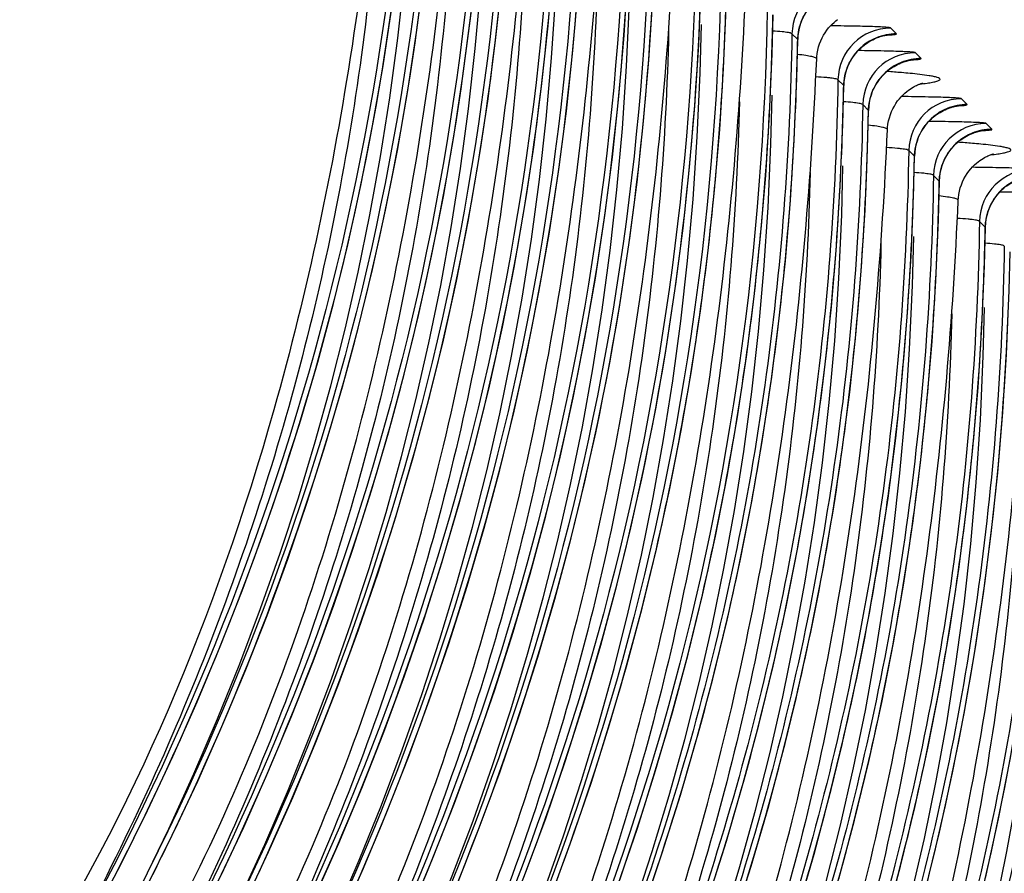
# Model space of a CAD drawing. Units: millimetres. Extents: x 0 to 297, y 0 to 210.
# Drawn here: x 193 to 198, y 115 to 119 of the extents above; entities that cross this region are included whole.
import ezdxf

# ---------------------------------------------------------------- set-up
doc = ezdxf.new("R2010")
doc.units = ezdxf.units.MM
doc.header["$LTSCALE"] = 16.335
doc.layers.get('0').update_dxf_attribs({"linetype": 'CONTINUOUS'})
doc.layers.add('DTM_AXIS', color=7, linetype='CONTINUOUS')

msp = doc.modelspace()

# ---------------------------------------------------------------- linework, layer by layer
at = {"color": 7, "linetype": 'CONTINUOUS'}
msp.add_open_spline([(195.22048, 120.6449), (195.19185, 119.99062), (195.07723, 118.74883), (194.61645, 116.55113), (193.99942, 115.05325), (193.45653, 114.21214)], degree=3, knots=[0, 0, 0, 0, 0.2917869, 0.5539734, 1, 1, 1, 1], dxfattribs=at)
at = {"layer": 'DTM_AXIS', "color": 7, "linetype": 'CONTINUOUS'}
for p, q in [((197.58928, 118.7717), (197.58622, 118.77472)), ((197.61333, 118.74761), (197.58928, 118.7717)), ((197.1453, 118.72009), (197.1182, 118.74719)), ((197.70673, 118.65423), (197.70368, 118.65724)), ((197.73079, 118.63014), (197.70673, 118.65423)), ((197.36343, 118.50193), (197.33633, 118.52903)), ((197.92486, 118.43608), (197.9218, 118.43909)), ((197.94891, 118.41199), (197.92486, 118.43608)), ((197.48088, 118.38446), (197.45378, 118.41156)), ((198.04231, 118.31861), (198.03926, 118.32162)), ((198.06637, 118.29451), (198.04231, 118.31861)), ((197.699, 118.1663), (197.6719, 118.19341)), ((197.81646, 118.04883), (197.78936, 118.07594)), ((198.03458, 117.83068), (198.00748, 117.85778))]:
    msp.add_line(p, q, dxfattribs=at)
for points in [[(193.80635, 114.55922), (193.93698, 114.80948), (194.06253, 115.06284), (194.18287, 115.31918), (194.29792, 115.57848), (194.40754, 115.84061), (194.5116, 116.10545), (194.60997, 116.37297), (194.7025, 116.64307), (194.78908, 116.91561), (194.86959, 117.1905), (194.94397, 117.46764), (195.01216, 117.74686), (195.07413, 118.028), (195.12988, 118.3109), (195.1794, 118.59544), (195.22268, 118.88146), (195.25972, 119.16882), (195.29052, 119.45739), (195.3151, 119.747), (195.33345, 120.03751), (195.34567, 120.3288), (195.3503, 120.51513)], [(194.0545, 114.69213), (194.18005, 114.94552), (194.3004, 115.2019), (194.41546, 115.46122), (194.52509, 115.72337), (194.62914, 115.98823), (194.72751, 116.25577), (194.82005, 116.52588), (194.90662, 116.79843), (194.98713, 117.07332), (195.0615, 117.35046), (195.12968, 117.62968), (195.19164, 117.91081), (195.24738, 118.1937), (195.29689, 118.47822), (195.34016, 118.76422), (195.3772, 119.05155), (195.40799, 119.34008), (195.43256, 119.62966), (195.45091, 119.92013), (195.46313, 120.21138), (195.46775, 120.39766)], [(194.39817, 114.72737), (194.51852, 114.98374), (194.63358, 115.24306), (194.74321, 115.50522), (194.84727, 115.77008), (194.94564, 116.03762), (195.03817, 116.30773), (195.12474, 116.58027), (195.20526, 116.85517), (195.27962, 117.13231), (195.3478, 117.41152), (195.40977, 117.69265), (195.46551, 117.97554), (195.51501, 118.26006), (195.55829, 118.54606), (195.59532, 118.8334), (195.62612, 119.12193), (195.65068, 119.4115), (195.66904, 119.70198), (195.68125, 119.99322), (195.68588, 120.17951)], [(193.6705, 114.03166), (193.76332, 114.19465), (193.90405, 114.4551), (194.03735, 114.71557), (194.16328, 114.97582), (194.28235, 115.23654), (194.39458, 115.49755), (194.50002, 115.75869), (194.59904, 116.02072), (194.6916, 116.2834), (194.77775, 116.54667), (194.85783, 116.8116), (194.93177, 117.07797), (194.99955, 117.34572), (195.06146, 117.6162), (195.11739, 117.88927), (195.16728, 118.16476), (195.21129, 118.44405), (195.24931, 118.72701), (195.28125, 119.01347), (195.30718, 119.30483), (195.32697, 119.60146), (195.34044, 119.9027), (195.34637, 120.13471)], [(194.51551, 114.60966), (194.63584, 114.86599), (194.75089, 115.12527), (194.86051, 115.38739), (194.96457, 115.65222), (195.06294, 115.91973), (195.15548, 116.18982), (195.24205, 116.46236), (195.32258, 116.73724), (195.39696, 117.01438), (195.46515, 117.2936), (195.52713, 117.57474), (195.58288, 117.85766), (195.63241, 118.1422), (195.67569, 118.42824), (195.71273, 118.71561), (195.74354, 119.00419), (195.76812, 119.29382), (195.78649, 119.58436), (195.79871, 119.87568), (195.80333, 120.06203)], [(194.85397, 114.64783), (194.96901, 114.90711), (195.07863, 115.16923), (195.18269, 115.43406), (195.28106, 115.70158), (195.3736, 115.97167), (195.46017, 116.2442), (195.5407, 116.51909), (195.61508, 116.79622), (195.68327, 117.07545), (195.74525, 117.35659), (195.80101, 117.6395), (195.85053, 117.92405), (195.89381, 118.21008), (195.93086, 118.49746), (195.96166, 118.78604), (195.98624, 119.07567), (196.00461, 119.36621), (196.01683, 119.65752), (196.02146, 119.84388)], [(194.00608, 113.69603), (194.09896, 113.85915), (194.23971, 114.11963), (194.37302, 114.38013), (194.49897, 114.64042), (194.61804, 114.90117), (194.73028, 115.16221), (194.83571, 115.42337), (194.93473, 115.68541), (195.02729, 115.94811), (195.11343, 116.21137), (195.1935, 116.47629), (195.26743, 116.74264), (195.33519, 117.01036), (195.39708, 117.28081), (195.453, 117.55384), (195.50288, 117.8293), (195.54689, 118.10855), (195.58489, 118.39147), (195.61683, 118.67791), (195.64276, 118.96924), (195.66255, 119.26585), (195.67602, 119.56708), (195.68195, 119.79908)], [(194.9714, 114.53032), (195.08644, 114.7896), (195.19606, 115.05171), (195.30012, 115.31654), (195.39849, 115.58405), (195.49103, 115.85414), (195.57761, 116.12667), (195.65814, 116.40155), (195.73252, 116.67869), (195.80072, 116.95791), (195.8627, 117.23906), (195.91845, 117.52197), (195.96797, 117.80652), (196.01126, 118.09256), (196.0483, 118.37994), (196.07911, 118.66853), (196.1037, 118.95817), (196.12207, 119.24871), (196.13429, 119.54004), (196.13891, 119.7264)], [(194.34165, 113.3604), (194.43456, 113.52356), (194.57531, 113.78405), (194.70863, 114.04457), (194.83458, 114.30487), (194.95365, 114.56563), (195.06589, 114.82667), (195.17133, 115.08784), (195.27034, 115.34989), (195.3629, 115.61258), (195.44904, 115.87585), (195.5291, 116.14076), (195.60303, 116.40711), (195.67079, 116.67481), (195.73268, 116.94525), (195.78859, 117.21828), (195.83847, 117.49372), (195.88247, 117.77296), (195.92047, 118.05587), (195.95241, 118.34229), (195.97833, 118.63362), (195.99813, 118.93022), (196.01159, 119.23145), (196.01752, 119.46345)], [(195.30456, 114.57145), (195.41418, 114.83356), (195.51824, 115.09838), (195.61661, 115.36589), (195.70915, 115.63598), (195.79573, 115.90851), (195.87626, 116.1834), (195.95064, 116.46054), (196.01884, 116.73976), (196.08082, 117.0209), (196.13657, 117.30382), (196.18609, 117.58837), (196.22938, 117.87441), (196.26643, 118.16179), (196.29724, 118.45037), (196.32182, 118.74001), (196.34019, 119.03056), (196.35241, 119.32188), (196.35704, 119.50825)], [(195.53162, 114.71605), (195.63567, 114.98087), (195.73405, 115.24838), (195.82659, 115.51847), (195.91317, 115.791), (195.9937, 116.06588), (196.06809, 116.34302), (196.13628, 116.62224), (196.19827, 116.90338), (196.25402, 117.1863), (196.30354, 117.47085), (196.34683, 117.75689), (196.38387, 118.04428), (196.41469, 118.33287), (196.43927, 118.62252), (196.45765, 118.91307), (196.46987, 119.2044), (196.47449, 119.39077)], [(195.85379, 114.76272), (195.95217, 115.03022), (196.04471, 115.30031), (196.13129, 115.57284), (196.21182, 115.84773), (196.28621, 116.12486), (196.3544, 116.40408), (196.41639, 116.68523), (196.47214, 116.96815), (196.52166, 117.2527), (196.56495, 117.53874), (196.602, 117.82613), (196.63281, 118.11472), (196.65739, 118.40436), (196.67577, 118.69491), (196.68799, 118.98625), (196.69262, 119.17262)], [(194.67723, 113.02478), (194.77012, 113.1879), (194.91086, 113.44838), (195.04417, 113.70888), (195.17012, 113.96917), (195.2892, 114.22992), (195.40143, 114.49096), (195.50687, 114.75212), (195.60589, 115.01417), (195.69845, 115.27686), (195.78458, 115.54013), (195.86466, 115.80505), (195.93858, 116.07141), (196.00635, 116.33913), (196.06824, 116.60958), (196.12416, 116.88262), (196.17404, 117.15808), (196.21804, 117.43734), (196.25605, 117.72025), (196.28799, 118.00668), (196.31391, 118.29801), (196.3337, 118.59462), (196.34717, 118.89584), (196.3531, 119.12783)], [(195.97671, 114.65827), (196.07491, 114.92671), (196.16715, 115.19752), (196.25337, 115.47056), (196.33351, 115.74574), (196.4075, 116.02291), (196.4753, 116.30192), (196.53687, 116.58263), (196.59221, 116.86488), (196.64129, 117.1485), (196.68413, 117.43336), (196.72074, 117.71932), (196.75115, 118.00624), (196.77538, 118.29397), (196.79348, 118.58239), (196.80551, 118.87136), (196.81005, 119.05514)], [(197.15777, 118.79202), (197.16191, 118.80375), (197.16655, 118.8151), (197.17168, 118.82607), (197.17725, 118.83664), (197.18323, 118.84678), (197.1896, 118.85649), (197.1963, 118.86577), (197.20332, 118.87459), (197.21061, 118.88297), (197.21815, 118.89089), (197.22592, 118.89836), (197.23386, 118.90538), (197.24193, 118.91192), (197.25009, 118.918), (197.25831, 118.92362), (197.2665, 118.92875), (197.27463, 118.93342), (197.28267, 118.93765), (197.29049, 118.94141), (197.29806, 118.94473)], [(196.29303, 114.70856), (196.38527, 114.97937), (196.4715, 115.25241), (196.55163, 115.52758), (196.62562, 115.80476), (196.69342, 116.08377), (196.755, 116.36448), (196.81033, 116.64672), (196.85941, 116.93035), (196.90225, 117.21521), (196.93887, 117.50117), (196.96927, 117.78808), (196.9935, 118.07581), (197.0116, 118.36423), (197.02363, 118.65321), (197.02817, 118.83699)], [(197.23526, 118.62837), (197.23591, 118.63857), (197.2378, 118.65451), (197.24067, 118.6701), (197.24447, 118.68527), (197.24916, 118.69996), (197.25467, 118.71415), (197.26095, 118.72776), (197.26788, 118.74069), (197.27542, 118.75294), (197.28347, 118.76448), (197.29185, 118.77515), (197.30047, 118.78497), (197.30924, 118.79395), (197.31793, 118.802), (197.32639, 118.80912), (197.33458, 118.81541)], [(195.0128, 112.68915), (195.10589, 112.85262), (195.24666, 113.11319), (195.38, 113.37376), (195.50597, 113.63412), (195.62506, 113.89493), (195.73729, 114.15602), (195.84272, 114.41722), (195.94173, 114.67929), (196.03427, 114.94197), (196.12039, 115.20522), (196.20043, 115.47009), (196.27432, 115.73638), (196.34205, 116.00402), (196.40391, 116.27439), (196.45981, 116.54734), (196.50967, 116.8227), (196.55364, 117.10188), (196.59164, 117.38472), (196.62356, 117.67108), (196.64949, 117.96237), (196.66928, 118.25895), (196.68275, 118.56018), (196.68867, 118.7922)], [(197.14563, 118.71951), (197.14596, 118.72862), (197.14704, 118.74184), (197.14879, 118.75482), (197.15118, 118.76753), (197.15419, 118.77994), (197.15777, 118.79202)], [(196.4105, 114.59112), (196.50274, 114.86193), (196.58896, 115.13498), (196.6691, 115.41015), (196.74309, 115.68732), (196.81088, 115.96634), (196.87246, 116.24704), (196.92779, 116.52928), (196.97687, 116.81291), (197.01971, 117.09777), (197.05632, 117.38372), (197.08673, 117.67063), (197.11096, 117.95836), (197.12906, 118.24677), (197.14109, 118.53574), (197.14563, 118.71951)], [(197.3759, 118.57386), (197.38003, 118.58559), (197.38468, 118.59695), (197.3898, 118.60792), (197.39537, 118.61848), (197.40136, 118.62863), (197.40772, 118.63834), (197.41442, 118.64761), (197.42144, 118.65644), (197.42873, 118.66481), (197.43627, 118.67273), (197.44404, 118.68021), (197.45198, 118.68723), (197.46005, 118.69377), (197.46821, 118.69984), (197.47643, 118.70546), (197.48462, 118.71059), (197.49275, 118.71526), (197.50079, 118.71949), (197.50861, 118.72325), (197.51618, 118.72658)], [(197.51618, 118.72658), (197.52347, 118.7295), (197.53039, 118.73202), (197.53687, 118.73417), (197.54292, 118.73599), (197.5485, 118.73751), (197.5536, 118.73878), (197.5582, 118.73981), (197.5623, 118.74065), (197.56587, 118.74131), (197.56892, 118.74182), (197.57146, 118.7422), (197.57346, 118.74248), (197.57493, 118.74267), (197.57595, 118.74279), (197.57645, 118.74284), (197.57644, 118.74284)], [(197.63368, 118.60912), (197.64097, 118.61204), (197.64789, 118.61456), (197.65437, 118.61671), (197.66041, 118.61852), (197.66599, 118.62005), (197.67109, 118.62131), (197.67568, 118.62234), (197.67977, 118.62318), (197.68335, 118.62384), (197.68639, 118.62435), (197.68892, 118.62473), (197.69093, 118.62501), (197.69239, 118.6252), (197.69341, 118.62532), (197.69391, 118.62537), (197.69389, 118.62537)], [(197.49336, 118.45641), (197.4975, 118.46814), (197.50214, 118.4795), (197.50727, 118.49047), (197.51285, 118.50103), (197.51883, 118.51118), (197.52519, 118.52089), (197.5319, 118.53016), (197.53892, 118.53899), (197.54622, 118.54737), (197.55376, 118.55529), (197.56152, 118.56276), (197.56947, 118.56978), (197.57754, 118.57632), (197.5857, 118.58239), (197.59392, 118.58801), (197.60211, 118.59314), (197.61024, 118.59781), (197.61828, 118.60204), (197.62611, 118.6058), (197.63368, 118.60912)], [(197.36375, 118.50136), (197.36408, 118.51047), (197.36516, 118.52369), (197.36691, 118.53667), (197.3693, 118.54937), (197.37231, 118.56178), (197.3759, 118.57386)], [(196.72086, 114.64378), (196.80708, 114.91682), (196.88722, 115.192), (196.96121, 115.46917), (197.029, 115.74818), (197.09058, 116.02889), (197.14591, 116.31113), (197.19499, 116.59475), (197.23783, 116.87961), (197.27444, 117.16557), (197.30485, 117.45248), (197.32908, 117.74021), (197.34718, 118.02862), (197.35921, 118.31759), (197.36375, 118.50136)], [(197.57083, 118.29274), (197.57149, 118.30294), (197.57337, 118.31889), (197.57624, 118.33447), (197.58005, 118.34965), (197.58473, 118.36434), (197.59025, 118.37852), (197.59652, 118.39213), (197.60346, 118.40506), (197.611, 118.41732), (197.61905, 118.42885), (197.62743, 118.43952), (197.63605, 118.44934), (197.64482, 118.45833), (197.6535, 118.46637), (197.66196, 118.47349), (197.67016, 118.47978), (197.67795, 118.48526), (197.68523, 118.48997), (197.69197, 118.494), (197.69821, 118.49746), (197.70388, 118.50037), (197.70895, 118.50281), (197.71356, 118.50489), (197.71767, 118.50663), (197.72128, 118.50807), (197.7245, 118.50928), (197.72734, 118.51029), (197.72978, 118.51112), (197.7319, 118.51181), (197.73373, 118.51237), (197.73523, 118.51281), (197.73647, 118.51316), (197.73746, 118.51342), (197.73819, 118.51361), (197.7387, 118.51374), (197.73899, 118.51381), (197.73906, 118.51382)], [(195.34838, 112.35352), (195.44144, 112.51695), (195.58219, 112.77746), (195.7155, 113.03798), (195.84144, 113.29827), (195.9605, 113.55901), (196.07272, 113.82003), (196.17813, 114.08116), (196.27713, 114.34317), (196.36967, 114.60581), (196.45578, 114.86902), (196.53583, 115.13387), (196.60973, 115.40015), (196.67748, 115.6678), (196.73936, 115.93819), (196.79528, 116.21116), (196.84516, 116.48656), (196.88915, 116.76578), (196.92716, 117.04869), (196.95911, 117.33513), (196.98504, 117.62648), (197.00484, 117.92315), (197.01832, 118.22446), (197.02425, 118.45657)], [(197.48121, 118.38388), (197.48154, 118.39301), (197.48262, 118.40623), (197.48437, 118.41921), (197.48676, 118.43192), (197.48977, 118.44433), (197.49336, 118.45641)], [(197.71148, 118.23825), (197.71562, 118.24999), (197.72027, 118.26135), (197.72539, 118.27232), (197.73097, 118.28288), (197.73695, 118.29302), (197.74332, 118.30274), (197.75002, 118.31201), (197.75704, 118.32084), (197.76434, 118.32921), (197.77188, 118.33713), (197.77964, 118.34461), (197.78759, 118.35162), (197.79566, 118.35816), (197.80382, 118.36424), (197.81204, 118.36985), (197.82023, 118.37498), (197.82836, 118.37966), (197.8364, 118.38388), (197.84423, 118.38764), (197.8518, 118.39097)], [(197.8518, 118.39097), (197.85909, 118.39388), (197.86601, 118.3964), (197.87249, 118.39855), (197.87853, 118.40037), (197.88412, 118.4019), (197.88921, 118.40316), (197.8938, 118.40419), (197.89789, 118.40502), (197.90147, 118.40568), (197.90451, 118.40619), (197.90705, 118.40658), (197.90905, 118.40686), (197.91052, 118.40704), (197.91153, 118.40716), (197.91203, 118.40722), (197.91202, 118.40722)], [(196.83833, 114.52636), (196.92455, 114.7994), (197.00469, 115.07458), (197.07868, 115.35175), (197.14647, 115.63076), (197.20805, 115.91147), (197.26338, 116.19371), (197.31245, 116.47733), (197.35529, 116.76218), (197.3919, 117.04813), (197.42231, 117.33503), (197.44654, 117.62276), (197.46464, 117.91116), (197.47667, 118.20012), (197.48121, 118.38388)], [(197.82895, 118.12081), (197.83309, 118.13254), (197.83774, 118.1439), (197.84287, 118.15487), (197.84844, 118.16544), (197.85443, 118.17558), (197.86079, 118.18529), (197.8675, 118.19457), (197.87452, 118.20339), (197.88182, 118.21177), (197.88937, 118.21969), (197.89714, 118.22716), (197.90509, 118.23418), (197.91315, 118.24072), (197.92132, 118.24679), (197.92954, 118.25241), (197.93773, 118.25754), (197.94586, 118.26221), (197.9539, 118.26643), (197.96173, 118.27019), (197.9693, 118.27351)], [(197.9693, 118.27351), (197.9766, 118.27643), (197.98351, 118.27895), (197.98999, 118.28109), (197.99603, 118.28291), (198.00161, 118.28443), (198.0067, 118.28569), (198.01129, 118.28672), (198.01538, 118.28755), (198.01894, 118.28821), (198.02198, 118.28872), (198.02451, 118.28911), (198.02651, 118.28938), (198.02798, 118.28957), (198.02899, 118.28969), (198.02949, 118.28974), (198.02947, 118.28974)], [(197.69933, 118.16573), (197.69966, 118.17485), (197.70074, 118.18807), (197.70249, 118.20105), (197.70489, 118.21376), (197.70789, 118.22617), (197.71148, 118.23825)], [(197.14268, 114.58125), (197.22281, 114.85642), (197.2968, 115.1336), (197.36459, 115.41261), (197.42617, 115.69331), (197.4815, 115.97555), (197.53058, 116.25917), (197.57342, 116.54403), (197.61002, 116.82998), (197.64043, 117.11688), (197.66466, 117.4046), (197.68276, 117.69301), (197.69479, 117.98197), (197.69933, 118.16573)], [(197.90641, 117.95711), (197.90721, 117.96898), (197.90925, 117.98521), (197.91231, 118.00107), (197.91634, 118.01649), (197.92127, 118.03139), (197.92706, 118.04575), (197.93362, 118.05951), (197.94085, 118.07254), (197.94869, 118.08486), (197.95703, 118.09641), (197.96567, 118.10704), (197.97451, 118.11677), (197.98346, 118.12563), (197.99227, 118.13351), (198.00079, 118.14043), (198.00899, 118.14651), (198.01675, 118.15177), (198.02395, 118.15626), (198.03057, 118.16008), (198.03666, 118.16333), (198.04216, 118.16607), (198.04706, 118.16834), (198.05148, 118.17026), (198.05541, 118.17187), (198.05883, 118.17319), (198.06187, 118.1743), (198.06453, 118.17522), (198.06679, 118.17596), (198.06875, 118.17657), (198.0704, 118.17706), (198.07173, 118.17744), (198.0728, 118.17773), (198.07363, 118.17795), (198.07418, 118.17809), (198.07427, 118.17811)], [(195.68396, 112.01789), (195.777, 112.18129), (195.91772, 112.44175), (196.05101, 112.70222), (196.17692, 112.96243), (196.29596, 113.22311), (196.40815, 113.48406), (196.51355, 113.74512), (196.61253, 114.00708), (196.70507, 114.26967), (196.79119, 114.53284), (196.87124, 114.79767), (196.94515, 115.06394), (197.01291, 115.33159), (197.07482, 115.602), (197.13076, 115.875), (197.18065, 116.15044), (197.22466, 116.42971), (197.26269, 116.71267), (197.29465, 116.99918), (197.3206, 117.29061), (197.34041, 117.58735), (197.35389, 117.88875), (197.35983, 118.12094)], [(197.81679, 118.04826), (197.81712, 118.0574), (197.8182, 118.07062), (197.81995, 118.0836), (197.82235, 118.09631), (197.82536, 118.10872), (197.82895, 118.12081)], [(197.34028, 114.73902), (197.41427, 115.01619), (197.48206, 115.2952), (197.54363, 115.5759), (197.59896, 115.85814), (197.64804, 116.14176), (197.69088, 116.42661), (197.72748, 116.71255), (197.75788, 116.99944), (197.78212, 117.28716), (197.80022, 117.57556), (197.81225, 117.86451), (197.81679, 118.04826)], [(198.04707, 117.90265), (198.05121, 117.91438), (198.05586, 117.92575), (198.06099, 117.93672), (198.06656, 117.94728), (198.07255, 117.95743), (198.07892, 117.96714), (198.08563, 117.97641), (198.09265, 117.98524), (198.09995, 117.99362), (198.10749, 118.00154), (198.11526, 118.00901), (198.12321, 118.01603), (198.13128, 118.02256), (198.13944, 118.02864), (198.14766, 118.03425), (198.15585, 118.03938), (198.16399, 118.04405), (198.17203, 118.04828), (198.17985, 118.05204), (198.18742, 118.05536)], [(198.03491, 117.8301), (198.03524, 117.83924), (198.03632, 117.85246), (198.03807, 117.86545), (198.04047, 117.87816), (198.04348, 117.89057), (198.04707, 117.90265)], [(197.55841, 114.52086), (197.63239, 114.79803), (197.70018, 115.07704), (197.76176, 115.35775), (197.81708, 115.63998), (197.86616, 115.9236), (197.909, 116.20845), (197.9456, 116.49439), (197.97601, 116.78129), (198.00024, 117.069), (198.01834, 117.3574), (198.03037, 117.64635), (198.03491, 117.8301)], [(196.01953, 111.68227), (196.11176, 111.84419), (196.25236, 112.10433), (196.38554, 112.36449), (196.51137, 112.62442), (196.63036, 112.88485), (196.74255, 113.1456), (196.84796, 113.40651), (196.947, 113.66838), (197.03961, 113.93099), (197.12582, 114.19425), (197.206, 114.45925), (197.28006, 114.72577), (197.34796, 114.99373), (197.40999, 115.26446), (197.46603, 115.53781), (197.51601, 115.81362), (197.56011, 116.09324), (197.5982, 116.37651), (197.6302, 116.66329), (197.65617, 116.95492), (197.67599, 117.25176), (197.68947, 117.55318), (197.6954, 117.78532)], [(197.7501, 114.68156), (197.81785, 114.96055), (197.87939, 115.24122), (197.9347, 115.52341), (197.98376, 115.80697), (198.02657, 116.09175), (198.06314, 116.3776), (198.09351, 116.66438), (198.11771, 116.95197), (198.13579, 117.24024), (198.14783, 117.52904), (198.15237, 117.71264)], [(198.03598, 114.74239), (198.09752, 115.02306), (198.15282, 115.30525), (198.20188, 115.58882), (198.24469, 115.87359), (198.28127, 116.15944), (198.31164, 116.44623), (198.33583, 116.73382), (198.35392, 117.02208), (198.36595, 117.31089), (198.37049, 117.49448)], [(196.35511, 111.34664), (196.44752, 111.50889), (196.58815, 111.76913), (196.72137, 112.02938), (196.84724, 112.28941), (196.96625, 112.54994), (197.07846, 112.81077), (197.18388, 113.07176), (197.28291, 113.33369), (197.37551, 113.59633), (197.46171, 113.85961), (197.54187, 114.12461), (197.61589, 114.3911), (197.68375, 114.65901), (197.74575, 114.92967), (197.80175, 115.20295), (197.8517, 115.47867), (197.89577, 115.7582), (197.93384, 116.04137), (197.96582, 116.32804), (197.99177, 116.61957), (198.01157, 116.91632), (198.02505, 117.21764), (198.03098, 117.44969)], [(196.69068, 111.01101), (196.78324, 111.17353), (196.92391, 111.43384), (197.05716, 111.69417), (197.18305, 111.95428), (197.30208, 112.21488), (197.4143, 112.47578), (197.51972, 112.73682), (197.61875, 112.99879), (197.71134, 113.26145), (197.79752, 113.52473), (197.87765, 113.78971), (197.95165, 114.05616), (198.01948, 114.32401), (198.08144, 114.59461), (198.13742, 114.86782), (198.18735, 115.14346), (198.2314, 115.4229), (198.26945, 115.70599), (198.30141, 115.99259), (198.32735, 116.28405), (198.34715, 116.58075), (198.36062, 116.88204), (198.36655, 117.11407)]]:
    msp.add_lwpolyline(points, dxfattribs=at)
for centre, radius, start, end in [((182.84508, 119.30947), 13.96676, 357.815685, 358.958961), ((197.36822, 118.74282), 0.25005, 90.0241, 178.99813), ((197.39532, 118.71571), 0.25006, 112.27644, 178.99763), ((183.06321, 119.09132), 13.96676, 357.815685, 358.958961), ((197.58634, 118.52466), 0.25005, 90.0241, 178.99813), ((183.18313, 118.97376), 13.9643, 357.815049, 358.959128), ((197.61344, 118.49756), 0.25006, 112.27644, 178.99763), ((197.7038, 118.40719), 0.25005, 90.02369, 178.99813), ((197.7309, 118.38008), 0.25006, 112.2761, 178.99766), ((197.19792, 113.39106), 5.19093, 85.13624, 85.90219), ((197.34802, 115.1455), 3.43009, 84.47497, 85.1497), ((183.40125, 118.75561), 13.9643, 357.815049, 358.959128), ((197.92192, 118.18904), 0.25005, 90.02369, 178.99813), ((197.94902, 118.16193), 0.25006, 112.2761, 178.99766), ((183.52107, 118.63805), 13.96193, 357.814981, 358.959281), ((198.03937, 118.07156), 0.25005, 90.02329, 178.99812), ((198.06647, 118.04446), 0.25006, 112.27576, 178.99769), ((197.5334, 113.05423), 5.19214, 85.13695, 85.90207), ((197.68344, 114.80817), 3.43179, 84.47599, 85.15043), ((183.7392, 118.4199), 13.96193, 357.814981, 358.959281), ((198.25749, 117.85341), 0.25005, 90.02329, 178.99812), ((183.85888, 118.30235), 13.95971, 357.815513, 358.959415), ((198.2846, 117.8263), 0.25006, 112.27576, 178.99769), ((184.077, 118.0842), 13.95971, 357.815513, 358.959415), ((181.91965, 120.92179), 13.48164, 329.797081, 334.011567), ((182.03716, 120.80429), 13.48157, 329.797072, 334.018152)]:
    msp.add_arc(centre, radius, start, end, dxfattribs=at)
for points, knots in [([(195.3227, 120.5428), (195.30466, 119.43019), (194.99917, 117.1961), (194.11179, 115.12231), (193.55169, 114.15912)], [0, 0, 0, 0, 0.499675, 1, 1, 1, 1]), ([(195.44015, 120.42533), (195.42211, 119.31272), (195.11663, 117.07863), (194.22925, 115.00484), (193.66915, 114.04165)], [0, 0, 0, 0, 0.4996734, 1, 1, 1, 1]), ([(193.79819, 113.88088), (194.10181, 114.35233), (194.61165, 115.36008), (195.12626, 116.96751), (195.43736, 118.6256), (195.53287, 119.74575), (195.55738, 120.3065)], [0, 0, 0, 0, 0.2498609, 0.4998485, 0.7499045, 1, 1, 1, 1]), ([(194.03806, 115.01428), (194.43547, 115.82968), (195.06513, 117.54545), (195.30956, 119.35585), (195.34277, 120.26014)], [0, 0, 0, 0, 0.500606, 1, 1, 1, 1]), ([(195.65828, 120.20717), (195.64024, 119.09456), (195.33475, 116.86048), (194.44737, 114.78669), (193.88727, 113.82349)], [0, 0, 0, 0, 0.4996734, 1, 1, 1, 1]), ([(194.15619, 114.8982), (194.55337, 115.71337), (195.18267, 117.4286), (195.42699, 119.23836), (195.46022, 120.14234)], [0, 0, 0, 0, 0.5006078, 1, 1, 1, 1]), ([(195.19108, 120.10374), (195.17904, 119.58445), (195.09513, 118.54595), (194.77759, 117.01593), (194.35064, 115.78479), (193.91965, 114.83812), (193.67501, 114.37883), (193.54641, 114.15285)], [0, 0, 0, 0, 0.2498891, 0.4998349, 0.7498348, 0.8749135, 1, 1, 1, 1]), ([(195.77573, 120.0897), (195.7577, 118.9771), (195.4522, 116.74301), (194.56483, 114.66922), (194.00472, 113.70602)], [0, 0, 0, 0, 0.4996719, 1, 1, 1, 1]), ([(194.13377, 113.54526), (194.43739, 114.0167), (194.94723, 115.02445), (195.46184, 116.63188), (195.77293, 118.28998), (195.86844, 119.41013), (195.89295, 119.97087)], [0, 0, 0, 0, 0.2498609, 0.4998485, 0.7499045, 1, 1, 1, 1]), ([(194.37431, 114.68004), (194.7715, 115.49522), (195.40079, 117.21044), (195.64511, 119.02021), (195.67834, 119.92418)], [0, 0, 0, 0, 0.5006078, 1, 1, 1, 1]), ([(195.99386, 119.87155), (195.97582, 118.75894), (195.67032, 116.52485), (194.78295, 114.45107), (194.22285, 113.48786)], [0, 0, 0, 0, 0.4996719, 1, 1, 1, 1]), ([(194.48786, 114.55457), (194.88624, 115.37083), (195.5175, 117.0886), (195.76254, 118.90137), (195.7958, 119.80684)], [0, 0, 0, 0, 0.5006099, 1, 1, 1, 1]), ([(195.52665, 119.76805), (195.51461, 119.24877), (195.43074, 118.21029), (195.113, 116.68022), (194.60139, 115.2032), (194.1391, 114.26893), (193.88199, 113.81723)], [0, 0, 0, 0, 0.2499185, 0.4998936, 0.7499229, 1, 1, 1, 1]), ([(196.11131, 119.75408), (196.09327, 118.64147), (195.78777, 116.40739), (194.90041, 114.3336), (194.3403, 113.37039)], [0, 0, 0, 0, 0.4996704, 1, 1, 1, 1]), ([(194.46935, 113.20963), (194.77297, 113.68107), (195.2828, 114.68883), (195.79741, 116.29626), (196.10851, 117.95435), (196.20402, 119.0745), (196.22853, 119.63525)], [0, 0, 0, 0, 0.2498609, 0.4998485, 0.7499045, 1, 1, 1, 1]), ([(194.70598, 114.33641), (195.10437, 115.15267), (195.73563, 116.87045), (195.98066, 118.68322), (196.01393, 119.58868)], [0, 0, 0, 0, 0.5006099, 1, 1, 1, 1]), ([(196.32943, 119.53592), (196.3114, 118.42332), (196.0059, 116.18923), (195.11853, 114.11544), (194.55842, 113.15224)], [0, 0, 0, 0, 0.4996704, 1, 1, 1, 1]), ([(194.82189, 114.21577), (195.22074, 115.03244), (195.85276, 116.75117), (196.09808, 118.56507), (196.13138, 119.4711)], [0, 0, 0, 0, 0.5006119, 1, 1, 1, 1]), ([(195.86223, 119.43242), (195.85018, 118.91314), (195.76632, 117.87466), (195.44857, 116.34459), (194.93697, 114.86757), (194.47468, 113.9333), (194.21757, 113.4816)], [0, 0, 0, 0, 0.2499185, 0.4998936, 0.7499229, 1, 1, 1, 1]), ([(196.44689, 119.41845), (196.42885, 118.30585), (196.12335, 116.07176), (195.23598, 113.99797), (194.67588, 113.03476)], [0, 0, 0, 0, 0.4996689, 1, 1, 1, 1]), ([(194.80492, 112.874), (195.10854, 113.34545), (195.61838, 114.3532), (196.13299, 115.96063), (196.44409, 117.61872), (196.53959, 118.73887), (196.5641, 119.29962)], [0, 0, 0, 0, 0.2498609, 0.4998485, 0.7499045, 1, 1, 1, 1]), ([(195.04001, 113.99762), (195.43886, 114.81429), (196.07088, 116.53301), (196.31621, 118.34691), (196.3495, 119.25294)], [0, 0, 0, 0, 0.5006119, 1, 1, 1, 1]), ([(196.66501, 119.20029), (196.64698, 118.08769), (196.34147, 115.85361), (195.45411, 113.77982), (194.894, 112.81661)], [0, 0, 0, 0, 0.4996689, 1, 1, 1, 1]), ([(196.1978, 119.09678), (196.18576, 118.5775), (196.10189, 117.53903), (195.78415, 116.00896), (195.27254, 114.53194), (194.81026, 113.59767), (194.55315, 113.14597)], [0, 0, 0, 0, 0.2499185, 0.4998936, 0.749923, 1, 1, 1, 1]), ([(195.15595, 113.87705), (195.55525, 114.69412), (196.18802, 116.41377), (196.43363, 118.22877), (196.46696, 119.13535)], [0, 0, 0, 0, 0.5006138, 1, 1, 1, 1]), ([(196.78247, 119.08282), (196.76443, 117.97022), (196.45892, 115.73614), (195.57156, 113.66235), (195.01145, 112.69914)], [0, 0, 0, 0, 0.4996674, 1, 1, 1, 1]), ([(195.1405, 112.53838), (195.44412, 113.00982), (195.95395, 114.01757), (196.46856, 115.625), (196.77966, 117.28309), (196.87517, 118.40324), (196.89968, 118.96399)], [0, 0, 0, 0, 0.2498609, 0.4998485, 0.7499045, 1, 1, 1, 1]), ([(195.37408, 113.6589), (195.77338, 114.47596), (196.40615, 116.19562), (196.65175, 118.01062), (196.68508, 118.91719)], [0, 0, 0, 0, 0.5006138, 1, 1, 1, 1]), ([(197.00059, 118.86467), (196.98255, 117.75207), (196.67705, 115.51799), (195.78968, 113.44419), (195.22958, 112.48098)], [0, 0, 0, 0, 0.4996674, 1, 1, 1, 1]), ([(196.45685, 116.22615), (196.5562, 116.64436), (196.71274, 117.49073), (196.78533, 118.34821), (196.8017, 118.77714)], [0, 0, 0, 0, 0.5003551, 1, 1, 1, 1]), ([(197.58622, 118.77472), (197.58579, 118.7748), (197.58499, 118.7759), (197.58234, 118.77634), (197.57827, 118.77722), (197.56818, 118.77826), (197.54935, 118.7796), (197.50179, 118.78165), (197.41783, 118.78379), (197.34403, 118.78492), (197.30096, 118.78545)], [0, 0, 0, 0, 0.0046138, 0.0126927, 0.0270418, 0.0488864, 0.1184995, 0.2255807, 0.5480795, 1, 1, 1, 1]), ([(196.53338, 118.76115), (196.52133, 118.24187), (196.43747, 117.2034), (196.11972, 115.67333), (195.60812, 114.19631), (195.14584, 113.26204), (194.88873, 112.81034)], [0, 0, 0, 0, 0.2499185, 0.4998937, 0.749923, 1, 1, 1, 1]), ([(197.11802, 118.74719), (197.109, 118.18986), (197.02447, 117.07426), (196.6846, 115.43065), (196.13063, 113.84581), (195.62745, 112.84574), (195.34703, 112.36351)], [0, 0, 0, 0, 0.2497877, 0.4998623, 0.7500234, 1, 1, 1, 1]), ([(197.11802, 118.74713), (197.11373, 118.7514), (197.09652, 118.75368), (197.06679, 118.7581), (197.04147, 118.75957), (197.0263, 118.76049)], [0, 0, 0, 0, 0.1950954, 0.5106831, 1, 1, 1, 1]), ([(197.57022, 118.74201), (197.57799, 118.74238), (197.5924, 118.74345), (197.60187, 118.74366), (197.61484, 118.74605), (197.61333, 118.74761)], [0, 0, 0, 0, 0.5315225, 0.851786, 1, 1, 1, 1]), ([(195.47607, 112.20275), (195.7797, 112.67419), (196.28953, 113.68195), (196.80414, 115.28937), (197.11524, 116.94747), (197.21075, 118.06762), (197.23526, 118.62836)], [0, 0, 0, 0, 0.2498609, 0.4998485, 0.7499045, 1, 1, 1, 1]), ([(197.23526, 118.62836), (197.23537, 118.63096), (197.22582, 118.63629), (197.20981, 118.64009), (197.18038, 118.64555), (197.1578, 118.64822), (197.14449, 118.64971)], [0, 0, 0, 0, 0.0822104, 0.2704128, 0.5758464, 1, 1, 1, 1]), ([(197.70368, 118.65724), (197.70326, 118.65732), (197.70249, 118.65839), (197.69997, 118.65883), (197.69611, 118.65969), (197.68655, 118.66071), (197.66869, 118.66201), (197.62344, 118.66403), (197.54331, 118.66615), (197.47281, 118.66727), (197.4316, 118.66781)], [0, 0, 0, 0, 0.0046991, 0.0127834, 0.0270702, 0.048788, 0.1179448, 0.2245334, 0.5466247, 1, 1, 1, 1]), ([(197.68768, 118.62454), (197.69545, 118.62491), (197.70986, 118.62598), (197.71933, 118.62619), (197.73229, 118.62858), (197.73079, 118.63014)], [0, 0, 0, 0, 0.5315455, 0.8518225, 1, 1, 1, 1]), ([(197.33615, 118.52904), (197.32712, 117.9717), (197.24259, 116.85611), (196.90272, 115.21249), (196.34875, 113.62765), (195.84557, 112.62758), (195.56515, 112.14535)], [0, 0, 0, 0, 0.2497877, 0.4998623, 0.7500234, 1, 1, 1, 1]), ([(196.67497, 116.008), (196.77432, 116.42621), (196.93087, 117.27258), (197.00345, 118.13006), (197.01982, 118.55899)], [0, 0, 0, 0, 0.5003551, 1, 1, 1, 1]), ([(197.33615, 118.52898), (197.33123, 118.53386), (197.31807, 118.53499), (197.30055, 118.53794), (197.27193, 118.54055), (197.24841, 118.54216), (197.23116, 118.5431)], [0, 0, 0, 0, 0.1954836, 0.3325431, 0.5130323, 1, 1, 1, 1]), ([(197.78908, 118.54499), (197.78236, 118.54639), (197.74564, 118.55282), (197.70853, 118.55672), (197.67827, 118.55965)], [0, 0, 0, 0, 0.1842303, 1, 1, 1, 1]), ([(197.72449, 118.50912), (197.73585, 118.51046), (197.7562, 118.51311), (197.78269, 118.51723), (197.80255, 118.52191), (197.81389, 118.52511), (197.82249, 118.53108), (197.81592, 118.53828), (197.80492, 118.54096), (197.79513, 118.54374), (197.78908, 118.54499)], [0, 0, 0, 0, 0.2533348, 0.4528841, 0.5988502, 0.6922455, 0.738599, 0.7788153, 0.8633057, 1, 1, 1, 1]), ([(196.79236, 115.89025), (196.89173, 116.30849), (197.04829, 117.15489), (197.1209, 118.01242), (197.13727, 118.44137)], [0, 0, 0, 0, 0.5003562, 1, 1, 1, 1]), ([(197.9218, 118.43909), (197.92137, 118.43917), (197.92057, 118.44028), (197.91792, 118.44071), (197.91385, 118.44159), (197.90376, 118.44263), (197.88493, 118.44397), (197.83737, 118.44602), (197.75341, 118.44816), (197.67961, 118.44929), (197.63654, 118.44982)], [0, 0, 0, 0, 0.0046108, 0.0126898, 0.027039, 0.0488838, 0.1184972, 0.225579, 0.5480788, 1, 1, 1, 1]), ([(196.86895, 118.42551), (196.85691, 117.90623), (196.77305, 116.86776), (196.45529, 115.3377), (195.9437, 113.86068), (195.48143, 112.92641), (195.22431, 112.47472)], [0, 0, 0, 0, 0.2499186, 0.4998937, 0.7499231, 1, 1, 1, 1]), ([(197.4536, 118.41156), (197.44458, 117.85423), (197.36004, 116.73864), (197.02018, 115.09502), (196.4662, 113.51018), (195.96302, 112.51011), (195.68261, 112.02788)], [0, 0, 0, 0, 0.2497867, 0.4998618, 0.7500232, 1, 1, 1, 1]), ([(197.4536, 118.4115), (197.44931, 118.41577), (197.4321, 118.41805), (197.40237, 118.42247), (197.37705, 118.42394), (197.36188, 118.42486)], [0, 0, 0, 0, 0.1950958, 0.5106833, 1, 1, 1, 1]), ([(197.9058, 118.40638), (197.91357, 118.40675), (197.92798, 118.40782), (197.93745, 118.40803), (197.95041, 118.41042), (197.94891, 118.41199)], [0, 0, 0, 0, 0.5315455, 0.8518225, 1, 1, 1, 1]), ([(197.57083, 118.29274), (197.57095, 118.29533), (197.5614, 118.30066), (197.54539, 118.30446), (197.51595, 118.30992), (197.49338, 118.31259), (197.48007, 118.31408)], [0, 0, 0, 0, 0.0822112, 0.2704137, 0.5758469, 1, 1, 1, 1]), ([(198.03926, 118.32162), (198.03884, 118.3217), (198.03807, 118.32276), (198.03555, 118.32321), (198.03169, 118.32406), (198.02213, 118.32508), (198.00427, 118.32639), (197.95902, 118.3284), (197.87889, 118.33052), (197.8084, 118.33165), (197.76719, 118.33218)], [0, 0, 0, 0, 0.004696, 0.0127803, 0.0270672, 0.0487852, 0.1179422, 0.2245312, 0.5466235, 1, 1, 1, 1]), ([(195.81165, 111.86712), (196.11527, 112.33857), (196.62511, 113.34632), (197.13972, 114.95375), (197.45081, 116.61184), (197.54632, 117.73199), (197.57083, 118.29274)], [0, 0, 0, 0, 0.2498609, 0.4998485, 0.7499045, 1, 1, 1, 1]), ([(198.02326, 118.28891), (198.03103, 118.28928), (198.04544, 118.29035), (198.05491, 118.29056), (198.06787, 118.29295), (198.06637, 118.29451)], [0, 0, 0, 0, 0.5315691, 0.85186, 1, 1, 1, 1]), ([(197.01048, 115.6721), (197.10985, 116.09033), (197.26641, 116.93674), (197.33902, 117.79426), (197.3554, 118.22321)], [0, 0, 0, 0, 0.5003562, 1, 1, 1, 1]), ([(197.67172, 118.19335), (197.66681, 118.19823), (197.65365, 118.19936), (197.63613, 118.20231), (197.60751, 118.20492), (197.58398, 118.20653), (197.56674, 118.20747)], [0, 0, 0, 0, 0.1954842, 0.3325439, 0.5130331, 1, 1, 1, 1]), ([(198.12463, 118.20937), (198.1179, 118.21077), (198.08117, 118.2172), (198.04406, 118.2211), (198.0138, 118.22403)], [0, 0, 0, 0, 0.1842549, 1, 1, 1, 1]), ([(198.06007, 118.17349), (198.07143, 118.17483), (198.09178, 118.17748), (198.11827, 118.18161), (198.13813, 118.18628), (198.14947, 118.18948), (198.15807, 118.19546), (198.15148, 118.20266), (198.14048, 118.20534), (198.13068, 118.20812), (198.12463, 118.20937)], [0, 0, 0, 0, 0.2533148, 0.4528373, 0.5987699, 0.6921261, 0.7384449, 0.7786913, 0.8632387, 1, 1, 1, 1]), ([(197.67173, 118.19341), (197.6627, 117.63608), (197.57817, 116.52048), (197.2383, 114.87687), (196.68432, 113.29203), (196.18114, 112.29195), (195.90073, 111.80973)], [0, 0, 0, 0, 0.2497867, 0.4998618, 0.7500232, 1, 1, 1, 1]), ([(198.25738, 118.10346), (198.25695, 118.10355), (198.25615, 118.10465), (198.2535, 118.10508), (198.24943, 118.10596), (198.23935, 118.107), (198.22052, 118.10834), (198.17297, 118.11039), (198.08903, 118.11254), (198.01525, 118.11366), (197.97219, 118.11419)], [0, 0, 0, 0, 0.0046083, 0.0126873, 0.0270363, 0.0488805, 0.1184917, 0.2255715, 0.54807, 1, 1, 1, 1]), ([(197.20453, 118.08987), (197.19248, 117.57059), (197.10862, 116.53212), (196.79086, 115.00207), (196.27928, 113.52505), (195.81701, 112.59077), (195.55988, 112.13909)], [0, 0, 0, 0, 0.2499186, 0.4998938, 0.7499232, 1, 1, 1, 1]), ([(197.78918, 118.07594), (197.78016, 117.5186), (197.69562, 116.40301), (197.35576, 114.7594), (196.80178, 113.17456), (196.2986, 112.17448), (196.01818, 111.69226)], [0, 0, 0, 0, 0.2497858, 0.4998612, 0.750023, 1, 1, 1, 1]), ([(197.1281, 115.55533), (197.22742, 115.97345), (197.3839, 116.81962), (197.45648, 117.67691), (197.47285, 118.10573)], [0, 0, 0, 0, 0.5003571, 1, 1, 1, 1]), ([(197.78918, 118.07588), (197.78489, 118.08015), (197.76768, 118.08242), (197.73795, 118.08685), (197.71263, 118.08831), (197.69747, 118.08923)], [0, 0, 0, 0, 0.1950962, 0.5106835, 1, 1, 1, 1]), ([(197.90641, 117.95711), (197.90652, 117.9597), (197.89698, 117.96503), (197.88097, 117.96883), (197.85153, 117.97429), (197.82896, 117.97697), (197.81566, 117.97846)], [0, 0, 0, 0, 0.0822108, 0.2704127, 0.575846, 1, 1, 1, 1]), ([(198.37484, 117.98599), (198.37442, 117.98607), (198.37365, 117.98713), (198.37113, 117.98758), (198.36727, 117.98843), (198.35771, 117.98946), (198.33985, 117.99076), (198.29461, 117.99278), (198.21448, 117.99489), (198.14399, 117.99602), (198.10278, 117.99655)], [0, 0, 0, 0, 0.0046924, 0.0127769, 0.027064, 0.0487821, 0.1179384, 0.2245277, 0.5466208, 1, 1, 1, 1]), ([(196.14723, 111.53149), (196.45085, 112.00294), (196.96068, 113.01069), (197.47529, 114.61812), (197.78639, 116.27621), (197.8819, 117.39636), (197.90641, 117.95711)], [0, 0, 0, 0, 0.2498609, 0.4998485, 0.7499045, 1, 1, 1, 1]), ([(197.34623, 115.33718), (197.44554, 115.7553), (197.60202, 116.60147), (197.67461, 117.45875), (197.69098, 117.88758)], [0, 0, 0, 0, 0.5003571, 1, 1, 1, 1]), ([(198.00731, 117.85778), (197.99828, 117.30045), (197.91374, 116.18486), (197.57388, 114.54124), (197.0199, 112.9564), (196.51672, 111.95633), (196.2363, 111.4741)], [0, 0, 0, 0, 0.2497858, 0.4998612, 0.750023, 1, 1, 1, 1]), ([(198.0073, 117.85772), (198.00239, 117.86261), (197.98923, 117.86373), (197.97171, 117.86669), (197.94308, 117.8693), (197.91956, 117.87091), (197.90232, 117.87184)], [0, 0, 0, 0, 0.1954847, 0.3325447, 0.5130339, 1, 1, 1, 1]), ([(197.5401, 117.75423), (197.52806, 117.23495), (197.4442, 116.19649), (197.12643, 114.66644), (196.61486, 113.18942), (196.1526, 112.25514), (195.89546, 111.80346)], [0, 0, 0, 0, 0.2499186, 0.4998938, 0.7499232, 1, 1, 1, 1]), ([(198.12476, 117.74031), (198.11574, 117.18298), (198.03119, 116.06739), (197.69133, 114.42378), (197.13736, 112.83893), (196.63417, 111.83886), (196.35376, 111.35663)], [0, 0, 0, 0, 0.2497848, 0.4998607, 0.7500227, 1, 1, 1, 1]), ([(197.46409, 115.22143), (197.56328, 115.6393), (197.71958, 116.48495), (197.79208, 117.34169), (197.80844, 117.77025)], [0, 0, 0, 0, 0.5003579, 1, 1, 1, 1]), ([(198.12476, 117.74025), (198.12047, 117.74452), (198.10326, 117.7468), (198.07353, 117.75122), (198.04821, 117.75268), (198.03304, 117.75361)], [0, 0, 0, 0, 0.195098, 0.5106842, 1, 1, 1, 1]), ([(196.4828, 111.19587), (196.78642, 111.66731), (197.29626, 112.67506), (197.81087, 114.28249), (198.12197, 115.94059), (198.21748, 117.06074), (198.24198, 117.62148)], [0, 0, 0, 0, 0.2498609, 0.4998485, 0.7499045, 1, 1, 1, 1]), ([(197.68221, 115.00327), (197.7814, 115.42114), (197.9377, 116.2668), (198.01021, 117.12354), (198.02656, 117.55209)], [0, 0, 0, 0, 0.5003579, 1, 1, 1, 1]), ([(198.34288, 117.52216), (198.33386, 116.96482), (198.24931, 115.84924), (197.90946, 114.20562), (197.35548, 112.62077), (196.8523, 111.6207), (196.57188, 111.13847)], [0, 0, 0, 0, 0.2497848, 0.4998607, 0.7500227, 1, 1, 1, 1]), ([(197.05226, 112.6669), (197.38505, 113.42005), (197.90726, 114.99285), (198.11487, 116.63602), (198.14487, 117.45747)], [0, 0, 0, 0, 0.5004257, 1, 1, 1, 1]), ([(197.87568, 117.41859), (197.86363, 116.89932), (197.77977, 115.86085), (197.462, 114.3308), (196.95044, 112.85379), (196.48818, 111.91951), (196.23104, 111.46783)], [0, 0, 0, 0, 0.2499187, 0.4998939, 0.7499233, 1, 1, 1, 1]), ([(198.46034, 117.40468), (198.45132, 116.84735), (198.36677, 115.73177), (198.02691, 114.08815), (197.47293, 112.5033), (196.96975, 111.50323), (196.68933, 111.021)], [0, 0, 0, 0, 0.2497839, 0.4998601, 0.7500225, 1, 1, 1, 1]), ([(196.81838, 110.86024), (197.122, 111.33168), (197.63183, 112.33944), (198.14644, 113.94687), (198.45754, 115.60496), (198.55305, 116.72511), (198.57756, 117.28586)], [0, 0, 0, 0, 0.2498609, 0.4998485, 0.7499045, 1, 1, 1, 1]), ([(197.27038, 112.44875), (197.60317, 113.20189), (198.12538, 114.77469), (198.33299, 116.41787), (198.36299, 117.23931)], [0, 0, 0, 0, 0.5004257, 1, 1, 1, 1]), ([(198.67846, 117.18653), (198.66944, 116.6292), (198.58489, 115.51361), (198.24503, 113.87), (197.69105, 112.28515), (197.18787, 111.28507), (196.90746, 110.80285)], [0, 0, 0, 0, 0.2497839, 0.4998601, 0.7500225, 1, 1, 1, 1]), ([(197.38784, 112.33129), (197.72062, 113.08441), (198.24281, 114.65715), (198.45043, 116.30026), (198.48045, 117.12168)], [0, 0, 0, 0, 0.5004263, 1, 1, 1, 1]), ([(198.21119, 117.08023), (198.19903, 116.56118), (198.11509, 115.52317), (197.79698, 113.99391), (197.28596, 112.51741), (196.82357, 111.58369), (196.56658, 111.13218)], [0, 0, 0, 0, 0.2499181, 0.4998926, 0.7499225, 1, 1, 1, 1]), ([(198.79592, 117.06906), (198.7869, 116.51173), (198.70234, 115.39614), (198.36249, 113.75253), (197.80851, 112.16768), (197.30533, 111.1676), (197.02491, 110.68537)], [0, 0, 0, 0, 0.249783, 0.4998596, 0.7500223, 1, 1, 1, 1]), ([(197.15395, 110.52461), (197.45758, 110.99606), (197.96741, 112.00381), (198.48202, 113.61124), (198.79312, 115.26933), (198.88863, 116.38948), (198.91314, 116.95023)], [0, 0, 0, 0, 0.2498609, 0.4998485, 0.7499045, 1, 1, 1, 1]), ([(197.60596, 112.11313), (197.93874, 112.86625), (198.46094, 114.439), (198.66855, 116.08211), (198.69857, 116.90352)], [0, 0, 0, 0, 0.5004263, 1, 1, 1, 1]), ([(199.01404, 116.8509), (199.00502, 116.29357), (198.92046, 115.17799), (198.58061, 113.53437), (198.02663, 111.94952), (197.52345, 110.94945), (197.24303, 110.46722)], [0, 0, 0, 0, 0.249783, 0.4998596, 0.7500223, 1, 1, 1, 1]), ([(197.72342, 111.99568), (198.05619, 112.74877), (198.57837, 114.32146), (198.78599, 115.96451), (198.81602, 116.78589)], [0, 0, 0, 0, 0.500427, 1, 1, 1, 1]), ([(198.54676, 116.74461), (198.53461, 116.22556), (198.45067, 115.18755), (198.13256, 113.65828), (197.62154, 112.18178), (197.15916, 111.24806), (196.90216, 110.79655)], [0, 0, 0, 0, 0.2499182, 0.4998926, 0.7499226, 1, 1, 1, 1]), ([(199.1315, 116.73343), (199.12248, 116.1761), (199.03791, 115.06052), (198.69807, 113.4169), (198.14409, 111.83205), (197.6409, 110.83198), (197.36049, 110.34975)], [0, 0, 0, 0, 0.2497821, 0.4998591, 0.7500221, 1, 1, 1, 1]), ([(197.48953, 110.18898), (197.79315, 110.66043), (198.30299, 111.66818), (198.8176, 113.27561), (199.12869, 114.9337), (199.2242, 116.05385), (199.24871, 116.6146)], [0, 0, 0, 0, 0.2498609, 0.4998485, 0.7499045, 1, 1, 1, 1]), ([(197.94154, 111.77752), (198.27431, 112.53062), (198.79649, 114.1033), (199.00411, 115.74635), (199.03414, 116.56774)], [0, 0, 0, 0, 0.500427, 1, 1, 1, 1]), ([(199.34962, 116.51527), (199.3406, 115.95795), (199.25603, 114.84237), (198.91619, 113.19875), (198.36221, 111.6139), (197.85903, 110.61382), (197.57861, 110.13159)], [0, 0, 0, 0, 0.2497821, 0.4998591, 0.7500221, 1, 1, 1, 1]), ([(198.059, 111.66006), (198.39176, 112.41313), (198.91392, 113.98576), (199.12155, 115.62875), (199.15159, 116.4501)], [0, 0, 0, 0, 0.5004276, 1, 1, 1, 1]), ([(198.88234, 116.40899), (198.87019, 115.88994), (198.78624, 114.85192), (198.46813, 113.32266), (197.95711, 111.84616), (197.49474, 110.91243), (197.23774, 110.46093)], [0, 0, 0, 0, 0.2499182, 0.4998927, 0.7499227, 1, 1, 1, 1]), ([(199.46708, 116.3978), (199.45806, 115.84048), (199.37349, 114.7249), (199.03365, 113.08128), (198.47966, 111.49643), (197.97648, 110.49635), (197.69606, 110.01412)], [0, 0, 0, 0, 0.2497812, 0.4998586, 0.7500219, 1, 1, 1, 1]), ([(197.82511, 109.85336), (198.12873, 110.3248), (198.63856, 111.33256), (199.15317, 112.93998), (199.46427, 114.59808), (199.55978, 115.71823), (199.58429, 116.27897)], [0, 0, 0, 0, 0.2498609, 0.4998485, 0.7499045, 1, 1, 1, 1]), ([(195.0309, 112.67969), (195.3522, 113.23174), (195.91932, 114.38209), (196.30919, 115.60458), (196.45685, 116.22615)], [0, 0, 0, 0, 0.4999491, 1, 1, 1, 1]), ([(199.6852, 116.17965), (199.67618, 115.62232), (199.59161, 114.50674), (199.25177, 112.86313), (198.69778, 111.27827), (198.1946, 110.27819), (197.91418, 109.79596)], [0, 0, 0, 0, 0.2497812, 0.4998586, 0.7500219, 1, 1, 1, 1]), ([(199.21792, 116.07336), (199.20577, 115.55432), (199.12182, 114.5163), (198.80371, 112.98703), (198.29268, 111.51054), (197.83033, 110.57679), (197.57332, 110.1253)], [0, 0, 0, 0, 0.2499182, 0.4998928, 0.7499228, 1, 1, 1, 1]), ([(199.80266, 116.06217), (199.79364, 115.50485), (199.70906, 114.38927), (199.36922, 112.74566), (198.81524, 111.1608), (198.31206, 110.16072), (198.03164, 109.67849)], [0, 0, 0, 0, 0.2497803, 0.4998581, 0.7500217, 1, 1, 1, 1]), ([(195.24902, 112.46153), (195.57032, 113.01358), (196.13744, 114.16394), (196.52731, 115.38642), (196.67497, 116.008)], [0, 0, 0, 0, 0.4999491, 1, 1, 1, 1]), ([(195.36648, 112.34406), (195.68775, 112.89607), (196.25483, 114.04634), (196.6447, 115.26873), (196.79236, 115.89025)], [0, 0, 0, 0, 0.4999489, 1, 1, 1, 1]), ([(199.5535, 115.73774), (199.54134, 115.21869), (199.4574, 114.18068), (199.13928, 112.65141), (198.62825, 111.17491), (198.16592, 110.24116), (197.9089, 109.78967)], [0, 0, 0, 0, 0.2499183, 0.4998929, 0.7499229, 1, 1, 1, 1]), ([(195.5846, 112.1259), (195.90587, 112.67791), (196.47295, 113.82818), (196.86282, 115.05057), (197.01048, 115.6721)], [0, 0, 0, 0, 0.4999489, 1, 1, 1, 1]), ([(195.70205, 112.00843), (196.02339, 112.56055), (196.59056, 113.71104), (196.98045, 114.93368), (197.1281, 115.55533)], [0, 0, 0, 0, 0.4999488, 1, 1, 1, 1]), ([(195.92018, 111.79028), (196.24151, 112.34239), (196.80868, 113.49289), (197.19857, 114.71552), (197.34623, 115.33718)], [0, 0, 0, 0, 0.4999488, 1, 1, 1, 1]), ([(196.03763, 111.6728), (196.35911, 112.22517), (196.92651, 113.37622), (197.31645, 114.59947), (197.46409, 115.22143)], [0, 0, 0, 0, 0.4999488, 1, 1, 1, 1]), ([(196.25575, 111.45465), (196.57723, 112.00702), (197.14463, 113.15807), (197.53457, 114.38131), (197.68221, 115.00327)], [0, 0, 0, 0, 0.4999488, 1, 1, 1, 1])]:
    msp.add_open_spline(points, degree=3, knots=knots, dxfattribs=at)
for points in [[(197.61333, 118.74761), (197.58118, 118.7476), (197.54845, 118.74115), (197.51869, 118.72897)], [(197.73079, 118.63014), (197.69864, 118.63013), (197.6659, 118.62368), (197.63615, 118.6115)], [(197.94891, 118.41199), (197.91676, 118.41197), (197.88402, 118.40553), (197.85427, 118.39334)], [(198.06637, 118.29451), (198.03421, 118.2945), (198.00148, 118.28805), (197.97172, 118.27587)]]:
    msp.add_open_spline(points, degree=3, dxfattribs=at)

doc.saveas('drawing.dxf')
